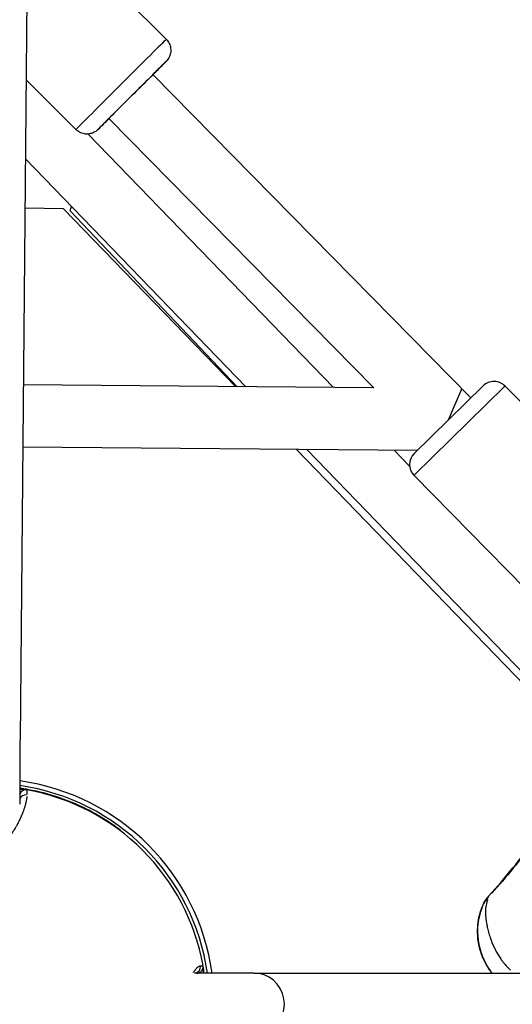
# Model space of a CAD drawing. Units: millimetres. Extents: x -577 to 23825, y 5 to 17599.
# Drawn here: x 5322 to 5481, y 5315 to 5632 of the extents above; entities that cross this region are included whole.
import ezdxf

# ---------------------------------------------------------------- set-up
doc = ezdxf.new("R2010")
doc.units = ezdxf.units.MM
doc.header["$MEASUREMENT"] = 0
doc.styles.get("Standard").update_dxf_attribs({"font": 'square721_bt_roman.ttf'})
doc.dimstyles.get("Standard").update_dxf_attribs({"dimtxt": 200, "dimasz": 100, "dimexe": 0.18, "dimexo": 0.0625, "dimgap": 40, "dimtad": 1, "dimdec": 0, "dimlfac": 0.1, "dimrnd": 5, "dimzin": 0, "dimdsep": 46, "dimtxsty": 'Standard', "dimcen": 0.09, "dimse1": 1, "dimse2": 1, "dimadec": 0, "dimazin": 0, "dimtfac": 1, "dimtdec": 0, "dimtofl": 0, "dimtmove": 0, "dimatfit": 3, "dimfxl": 1, "dimtolj": 1, "dimtzin": 0, "dimarcsym": 0})

# ---------------------------------------------------------------- blocks, each defined once
blk = doc.blocks.new('*D11')
at = {"color": 0, "lineweight": -2, "transparency": 16777216}
blk.add_line((182.75, 10790.49), (10441.98, 10790.49), dxfattribs=at)
at = {"color": 0, "transparency": 16777216}
for points in [[(182.75, 10820.49), (182.75, 10760.49), (2.75, 10790.49)], [(10441.98, 10820.49), (10441.98, 10760.49), (10621.98, 10790.49)]]:
    blk.add_solid(points, dxfattribs=at)
at = {"layer": 'Defpoints', "color": 0, "transparency": 16777216}
for p in [(10621.98, 10790.49), (10621.98, 5358.83), (2.75, 5354.63)]:
    blk.add_point(p, dxfattribs=at)
at = {"color": 0, "transparency": 16777216, "insert": (5312.36, 11024.32), "char_height": 300, "attachment_point": 5}
blk.add_mtext('\\A1;1060', dxfattribs=at)
blk = doc.blocks.new('*D12')
at = {"color": 0, "lineweight": -2, "transparency": 16777216}
blk.add_line((-146.2, 10444.84), (-146.2, 185.52), dxfattribs=at)
at = {"color": 0, "transparency": 16777216}
for points in [[(-176.2, 10444.84), (-116.2, 10444.84), (-146.2, 10624.84)], [(-176.2, 185.52), (-116.2, 185.52), (-146.2, 5.52)]]:
    blk.add_solid(points, dxfattribs=at)
at = {"layer": 'Defpoints', "color": 0, "transparency": 16777216}
for p in [(5351.86, 10624.84), (-146.2, 5.52), (5341.96, 5.52)]:
    blk.add_point(p, dxfattribs=at)
at = {"color": 0, "transparency": 16777216, "insert": (-380.03, 5315.18), "char_height": 300, "attachment_point": 5, "rotation": 90}
blk.add_mtext('\\A1;1060', dxfattribs=at)

msp = doc.modelspace()

# ---------------------------------------------------------------- linework, layer by layer
for p, q in [((5325.39, 5706.61), (5322.55, 5400.24)), ((5369.49, 5625.3), (5333.43, 5661.36)), ((5365.21, 5613.97), (5467.27, 5510.06)), ((5340.5, 5596.31), (5324.52, 5612.29)), ((5351.07, 5599.82), (5436.09, 5513.27)), ((5423.15, 5513.39), (5344.38, 5594.86)), ((5395.09, 5513.64), (5324.28, 5586.86)), ((5336.52, 5570.78), (5324.14, 5570.99)), ((5391.74, 5513.67), (5336.52, 5570.78)), ((5392.21, 5513.66), (5338.67, 5570.19)), ((5436.09, 5513.27), (5323.61, 5514.27)), ((5449.08, 5492.19), (5471.2, 5513.92)), ((5478.09, 5513.68), (5449.2, 5485.3)), ((5460.14, 5503.06), (5464.37, 5513.02)), ((5467.27, 5510.06), (5464.37, 5513.02)), ((5478.27, 5513.86), (5514.01, 5477.47)), ((5450.05, 5493.15), (5323.43, 5494.27)), ((5492.44, 5409.51), (5411.25, 5493.49)), ((5414.19, 5490.45), (5411.31, 5493.49)), ((5492.47, 5412.91), (5414.59, 5493.46)), ((5447.62, 5488.08), (5442.65, 5493.21)), ((5449.02, 5485.12), (5484.76, 5448.74)), ((5354.56, 5371.07), (5354.71, 5371.27)), ((5354.71, 5371.27), (5354.56, 5371.07)), ((5354.71, 5371.27), (5354.56, 5371.07)), ((5397.71, 5325.18), (5378.51, 5325.18)), ((5397.71, 5325.18), (5706.9, 5325.18))]:
    msp.add_line(p, q)
for centre, radius, start, end in [((5319.5, 5575.89), 20, 343.4419, 347.633), ((5474.7, 5510.35), 5, 44.4899, 134.4899), ((5452.59, 5488.63), 5, 134.4899, 224.4899), ((5312.41, 5315.18), 72.5, 7.9281, 82.0074), ((5312.41, 5315.18), 69.85, 80.4675, 81.7085), ((5324.41, 5382.11), 2, 79.8358, 164.9618), ((5312.41, 5315.18), 71, 8.0967, 81.8411), ((5312.41, 5315.18), 70, 10.1642, 79.8358), ((5379.34, 5327.18), 2, 270, 10.1642), ((5312.41, 5315.18), 69.85, 8.231, 9.5325), ((5312.41, 5315.18), 70, 8.2132, 10.1642)]:
    msp.add_arc(centre, radius, start, end)
for centre, major_axis, ratio, start_param, end_param in [((5354.99, 5610.8), (14.5, 14.5), 0.001521, 0.15708, 2.984513), ((5358.53, 5607.27), (-10.96, -10.96), 0.001521, 2.47096, 6.86194), ((5358.53, 5607.27), (-8.84, -8.84), 0.001521, 2.428836, 6.850215), ((5324.41, 5380.52), (-2, 0), 0.97932, 4.609161, 5.953986), ((5474.11, 5348.97), (-1.1, 1.02), 0.004156, 5.946518, 6.265466), ((5491.14, 5338.62), (-19.95, 8.58), 0.999994, 0.053669, 1.019712), ((5378.5, 5327.18), (0, -2), 0.989094, 0.286014, 1.671511), ((5397.71, 5315.18), (0, 10), 0.971663, 3.298672, 6.126106)]:
    msp.add_ellipse(centre, major_axis=major_axis, ratio=ratio, start_param=start_param, end_param=end_param)
for points, knots in [([(5369.49, 5625.3), (5369.87, 5624.92), (5370.19, 5624.47), (5370.67, 5623.51), (5370.83, 5622.99), (5370.98, 5621.94), (5370.97, 5621.39), (5370.78, 5620.35), (5370.59, 5619.83), (5370.22, 5619.14), (5370.07, 5618.92), (5369.88, 5618.67), (5369.84, 5618.62), (5369.78, 5618.54), (5369.75, 5618.51), (5369.7, 5618.45), (5369.67, 5618.42), (5369.64, 5618.38), (5369.62, 5618.37), (5369.59, 5618.33), (5369.57, 5618.31), (5369.52, 5618.26), (5369.5, 5618.24), (5369.39, 5618.13), (5369.29, 5618.02), (5368.94, 5617.68), (5368.67, 5617.4), (5367.79, 5616.51), (5367.06, 5615.78), (5365.89, 5614.6), (5365.57, 5614.28), (5365.23, 5613.94)], [0, 0, 0, 0, 0.162151, 0.162151, 0.321372, 0.321372, 0.480696, 0.480696, 0.639989, 0.639989, 0.717498, 0.717498, 0.737949, 0.737949, 0.752359, 0.752359, 0.770184, 0.770184, 0.787992, 0.787992, 0.818609, 0.818609, 0.896376, 0.896376, 1.129851, 1.129851, 1.449498, 1.449498, 1.962039, 1.962039, 2.141965, 2.141965, 2.141965, 2.141965]), ([(5351.09, 5599.8), (5350.86, 5599.58), (5350.65, 5599.37), (5349.66, 5598.38), (5349, 5597.72), (5348.04, 5596.77), (5347.75, 5596.48), (5347.54, 5596.28), (5347.52, 5596.26), (5347.47, 5596.21), (5347.45, 5596.2), (5347.42, 5596.16), (5347.4, 5596.15), (5347.37, 5596.12), (5347.35, 5596.1), (5347.29, 5596.05), (5347.25, 5596.02), (5347.17, 5595.95), (5347.13, 5595.92), (5347.01, 5595.83), (5346.94, 5595.77), (5346.69, 5595.61), (5346.52, 5595.5), (5345.98, 5595.22), (5345.58, 5595.07), (5344.67, 5594.86), (5344.13, 5594.82), (5343.08, 5594.91), (5342.55, 5595.04), (5341.57, 5595.46), (5341.11, 5595.75), (5340.64, 5596.17), (5340.57, 5596.24), (5340.5, 5596.31)], [4.308515, 4.308515, 4.308515, 4.308515, 4.436126, 4.436126, 4.93104, 4.93104, 5.427718, 5.427718, 5.499281, 5.499281, 5.526165, 5.526165, 5.540284, 5.540284, 5.553297, 5.553297, 5.571135, 5.571135, 5.588712, 5.588712, 5.617515, 5.617515, 5.677834, 5.677834, 5.801825, 5.801825, 5.959594, 5.959594, 6.118893, 6.118893, 6.278213, 6.278213, 6.308228, 6.308228, 6.308228, 6.308228]), ([(5322.55, 5400.24), (5322.54, 5398.61), (5322.52, 5396.1), (5322.5, 5389.53), (5322.49, 5385.47), (5322.47, 5380.35), (5322.47, 5379.95), (5322.47, 5379.54)], [0.2364867, 0.2364867, 0.2364867, 0.2364867, 0.480078, 0.480078, 0.7236694, 0.7236694, 0.7442869, 0.7442869, 0.7442869, 0.7442869]), ([(5322.48, 5384.7), (5324.27, 5384.44), (5326.04, 5384.12), (5330.72, 5383.07), (5333.57, 5382.23), (5338.6, 5380.41), (5340.82, 5379.47), (5344.44, 5377.73), (5345.91, 5376.94), (5348.3, 5375.58), (5349.26, 5375), (5351.48, 5373.58), (5352.6, 5372.81), (5353.82, 5371.93), (5354.14, 5371.69), (5354.59, 5371.36), (5354.71, 5371.27), (5354.71, 5371.27)], [22.749488, 22.749488, 22.749488, 22.749488, 23.297168, 23.297168, 24.230874, 24.230874, 25.039289, 25.039289, 25.659888, 25.659888, 26.136491, 26.136491, 26.88444, 26.88444, 27.278833, 27.278833, 27.684109, 27.684109, 27.684109, 27.684109]), ([(5324.74, 5381.94), (5324.73, 5381.82), (5324.72, 5381.69), (5324.69, 5381.4), (5324.67, 5381.25), (5324.62, 5380.95), (5324.6, 5380.81), (5324.55, 5380.55), (5324.52, 5380.43), (5324.46, 5380.17), (5324.43, 5380.04), (5324.38, 5379.83), (5324.36, 5379.76), (5324.34, 5379.65), (5324.33, 5379.61), (5324.31, 5379.56), (5324.31, 5379.53), (5324.3, 5379.49), (5324.29, 5379.48), (5324.29, 5379.47), (5324.23, 5379.23), (5324.16, 5378.99), (5324.04, 5378.6), (5324, 5378.46), (5323.91, 5378.17), (5323.86, 5378.03), (5323.76, 5377.74), (5323.71, 5377.6), (5323.65, 5377.42), (5323.64, 5377.38), (5323.57, 5377.21), (5323.52, 5377.06), (5323.38, 5376.69), (5323.29, 5376.47), (5323.13, 5376.07), (5323.05, 5375.88), (5322.93, 5375.61), (5322.89, 5375.52), (5322.85, 5375.41), (5322.85, 5375.4), (5322.83, 5375.36), (5322.81, 5375.32), (5322.78, 5375.26), (5322.77, 5375.23), (5322.75, 5375.19), (5322.74, 5375.17), (5322.74, 5375.16), (5322.74, 5375.15), (5322.64, 5374.94), (5322.55, 5374.74), (5322.35, 5374.32), (5322.25, 5374.11), (5322.12, 5373.85), (5322.09, 5373.8), (5321.98, 5373.57), (5321.88, 5373.39), (5321.69, 5373.02), (5321.59, 5372.83), (5321.42, 5372.53), (5321.35, 5372.41), (5321.23, 5372.19), (5321.17, 5372.09), (5321.02, 5371.83), (5320.92, 5371.66), (5320.73, 5371.36), (5320.65, 5371.22), (5320.53, 5371.04), (5320.5, 5370.99), (5320.38, 5370.8), (5320.28, 5370.65), (5320.14, 5370.44), (5320.1, 5370.38), (5320.01, 5370.26), (5319.97, 5370.2), (5319.9, 5370.1), (5319.87, 5370.05), (5319.8, 5369.96), (5319.77, 5369.91), (5319.71, 5369.83), (5319.7, 5369.81), (5319.67, 5369.77), (5319.65, 5369.75), (5319.64, 5369.73), (5319.63, 5369.71), (5319.63, 5369.71), (5319.53, 5369.58), (5319.43, 5369.45), (5319.3, 5369.27), (5319.26, 5369.23), (5319.13, 5369.06), (5319.03, 5368.94), (5318.84, 5368.7), (5318.74, 5368.58), (5318.57, 5368.38), (5318.5, 5368.3), (5318.39, 5368.19), (5318.36, 5368.15), (5318.23, 5368.01), (5318.14, 5367.91), (5317.96, 5367.72), (5317.87, 5367.63), (5317.74, 5367.5), (5317.7, 5367.46), (5317.62, 5367.38), (5317.58, 5367.35), (5317.53, 5367.3), (5317.52, 5367.29), (5317.44, 5367.21), (5317.38, 5367.15), (5317.23, 5367.02), (5317.15, 5366.95), (5317.06, 5366.87), (5317.05, 5366.87), (5317.04, 5366.85), (5317.02, 5366.84), (5317, 5366.82), (5316.99, 5366.81), (5316.98, 5366.8), (5316.97, 5366.8), (5316.97, 5366.79), (5316.97, 5366.79), (5316.87, 5366.71), (5316.78, 5366.63), (5316.6, 5366.49), (5316.51, 5366.42), (5316.34, 5366.3), (5316.26, 5366.24), (5316.12, 5366.15), (5316.06, 5366.11), (5315.94, 5366.02), (5315.87, 5365.98), (5315.74, 5365.9), (5315.68, 5365.86), (5315.59, 5365.81), (5315.56, 5365.79), (5315.51, 5365.76), (5315.48, 5365.75), (5315.36, 5365.68), (5315.27, 5365.63), (5315.15, 5365.57), (5315.13, 5365.56), (5315.1, 5365.54), (5315.09, 5365.54), (5315.08, 5365.53), (5315.07, 5365.53), (5315.05, 5365.52), (5315.05, 5365.52), (5315.04, 5365.51), (5315.03, 5365.51), (5314.94, 5365.46), (5314.85, 5365.42), (5314.75, 5365.38), (5314.74, 5365.38), (5314.67, 5365.35), (5314.61, 5365.32), (5314.54, 5365.3)], [0.05, 0.05, 0.05, 0.05, 0.0852344, 0.0852344, 0.125, 0.125, 0.1590135, 0.1590135, 0.1875, 0.1875, 0.21875, 0.21875, 0.234375, 0.234375, 0.2421875, 0.2421875, 0.2460937, 0.2495117, 0.2495117, 0.25, 0.25, 0.2937736, 0.2937736, 0.3195297, 0.3195297, 0.3441704, 0.3441704, 0.369184, 0.369184, 0.375, 0.375, 0.3998619, 0.3998619, 0.4375, 0.4375, 0.46875, 0.46875, 0.484375, 0.484375, 0.4861863, 0.4861863, 0.4921875, 0.4921875, 0.4960937, 0.4980469, 0.4995117, 0.4995117, 0.5, 0.5, 0.5265001, 0.5265001, 0.5535609, 0.5535609, 0.5601118, 0.5601118, 0.5840715, 0.5840715, 0.6086222, 0.6086222, 0.625, 0.625, 0.6382343, 0.6382343, 0.6613248, 0.6613248, 0.6812109, 0.6812109, 0.6875, 0.6875, 0.7093941, 0.7093941, 0.71875, 0.71875, 0.727666, 0.727666, 0.734375, 0.734375, 0.7421875, 0.7421875, 0.7460937, 0.7460937, 0.7480469, 0.7497559, 0.7497559, 0.75, 0.75, 0.7644327, 0.7644327, 0.7694581, 0.7694581, 0.7834726, 0.7834726, 0.7979336, 0.7979336, 0.8076268, 0.8076268, 0.8125, 0.8125, 0.8253667, 0.8253667, 0.8378549, 0.8378549, 0.8435388, 0.8435388, 0.8485088, 0.8485088, 0.850343, 0.850343, 0.8591355, 0.8591355, 0.870457, 0.870457, 0.8710937, 0.8710937, 0.8730469, 0.8730469, 0.8739278, 0.8739278, 0.8747559, 0.8747559, 0.875, 0.875, 0.884174, 0.884174, 0.8927735, 0.8927735, 0.9005197, 0.9005197, 0.90625, 0.90625, 0.9129806, 0.9129806, 0.9184687, 0.9184687, 0.9214199, 0.9214199, 0.9237035, 0.9237035, 0.9330634, 0.9330634, 0.9349328, 0.9349328, 0.9355469, 0.9355469, 0.9365234, 0.9365234, 0.9370117, 0.9370117, 0.9375, 0.9375, 0.9444899, 0.9444899, 0.9449325, 0.9449325, 0.95, 0.95, 0.95, 0.95]), ([(5487.31, 5367.4), (5485.23, 5364.51), (5483.08, 5361.67), (5478.6, 5356.13), (5476.29, 5353.43), (5473.88, 5350.8)], [0.00118709, 0.00118709, 0.00118709, 0.00118709, 0.01187092, 0.01187092, 0.02255475, 0.02255475, 0.02255475, 0.02255475]), ([(5471.23, 5347.3), (5471.62, 5348.19), (5472.17, 5349.02), (5472.87, 5349.83), (5472.94, 5349.91), (5473.01, 5349.99)], [0.0062793, 0.0062793, 0.0062793, 0.0062793, 0.2980713, 0.2980713, 0.3286431, 0.3286431, 0.3286431, 0.3286431]), ([(5472.96, 5349.81), (5472.62, 5349.46), (5472.31, 5349.09), (5472.03, 5348.7), (5472.02, 5348.69), (5472.01, 5348.68), (5472.01, 5348.67), (5471.73, 5348.27), (5471.48, 5347.85), (5471.27, 5347.39)], [0.000167748, 0.000167748, 0.000167748, 0.000167748, 0.001641983, 0.001641983, 0.001641983, 0.001677478, 0.001677478, 0.001677478, 0.003187208, 0.003187208, 0.003187208, 0.003187208]), ([(5472.62, 5348.83), (5472.6, 5348.78), (5472.58, 5348.73), (5472.56, 5348.68), (5472.48, 5348.44), (5472.41, 5348.19), (5472.35, 5347.95), (5472.31, 5347.8), (5472.27, 5347.64), (5472.24, 5347.49), (5472.1, 5346.85), (5472.01, 5346.2), (5471.98, 5345.51), (5471.97, 5345.35), (5471.97, 5345.18), (5471.96, 5345), (5471.96, 5344.71), (5471.96, 5344.41), (5471.98, 5344.11), (5471.98, 5343.96), (5471.99, 5343.8), (5472, 5343.65), (5472.02, 5343.3), (5472.06, 5342.94), (5472.1, 5342.57), (5472.12, 5342.45), (5472.13, 5342.33), (5472.15, 5342.22), (5472.17, 5342.06), (5472.19, 5341.91), (5472.22, 5341.75), (5472.26, 5341.48), (5472.31, 5341.2), (5472.36, 5340.92), (5472.37, 5340.85), (5472.38, 5340.79), (5472.4, 5340.72), (5472.49, 5340.23), (5472.6, 5339.73), (5472.73, 5339.23), (5472.73, 5339.21), (5472.73, 5339.2), (5472.74, 5339.18), (5472.87, 5338.66), (5473.01, 5338.13), (5473.17, 5337.6), (5473.18, 5337.58), (5473.18, 5337.56), (5473.19, 5337.54), (5473.27, 5337.26), (5473.36, 5336.97), (5473.46, 5336.69), (5473.54, 5336.46), (5473.62, 5336.22), (5473.7, 5335.99), (5473.72, 5335.94), (5473.73, 5335.9), (5473.75, 5335.85), (5474.13, 5334.82), (5474.56, 5333.8), (5475.07, 5332.8), (5475.1, 5332.74), (5475.13, 5332.69), (5475.15, 5332.64), (5475.39, 5332.17), (5475.65, 5331.7), (5475.92, 5331.25), (5475.95, 5331.21), (5475.97, 5331.16), (5476, 5331.12), (5476.14, 5330.88), (5476.29, 5330.63), (5476.45, 5330.39), (5476.59, 5330.17), (5476.74, 5329.95), (5476.89, 5329.74), (5476.9, 5329.72), (5476.91, 5329.7), (5476.92, 5329.69), (5477.09, 5329.45), (5477.25, 5329.22), (5477.42, 5329), (5477.59, 5328.77), (5477.76, 5328.55), (5477.94, 5328.33), (5477.95, 5328.32), (5477.95, 5328.31), (5477.96, 5328.31), (5478.32, 5327.86), (5478.7, 5327.43), (5479.1, 5327.01), (5479.12, 5326.99), (5479.14, 5326.98), (5479.15, 5326.96), (5479.41, 5326.7), (5479.67, 5326.44), (5479.94, 5326.19)], [0.00158568, 0.00158568, 0.00158568, 0.00158568, 0.00181364, 0.00181364, 0.00181364, 0.00292344, 0.00292344, 0.00292344, 0.00362728, 0.00362728, 0.00362728, 0.00653853, 0.00653853, 0.00653853, 0.00725455, 0.00725455, 0.00725455, 0.00846264, 0.00846264, 0.00846264, 0.00906819, 0.00906819, 0.00906819, 0.01044486, 0.01044486, 0.01044486, 0.01088183, 0.01088183, 0.01088183, 0.01145146, 0.01145146, 0.01145146, 0.01245952, 0.01245952, 0.01245952, 0.01269547, 0.01269547, 0.01269547, 0.01445042, 0.01445042, 0.01445042, 0.01450911, 0.01450911, 0.01450911, 0.01632275, 0.01632275, 0.01632275, 0.01639413, 0.01639413, 0.01639413, 0.01734876, 0.01734876, 0.01734876, 0.01813639, 0.01813639, 0.01813639, 0.01829241, 0.01829241, 0.01829241, 0.02176366, 0.02176366, 0.02176366, 0.02195051, 0.02195051, 0.02195051, 0.0235773, 0.0235773, 0.0235773, 0.0237218, 0.0237218, 0.0237218, 0.02459374, 0.02459374, 0.02459374, 0.02539094, 0.02539094, 0.02539094, 0.02545764, 0.02545764, 0.02545764, 0.02631592, 0.02631592, 0.02631592, 0.02717421, 0.02717421, 0.02717421, 0.02720458, 0.02720458, 0.02720458, 0.02895118, 0.02895118, 0.02895118, 0.02901822, 0.02901822, 0.02901822, 0.03012801, 0.03012801, 0.03012801, 0.03012801]), ([(5474.08, 5325.18), (5474.07, 5325.19), (5474.06, 5325.2), (5472.62, 5327.03), (5471.49, 5329.08), (5469.92, 5333.44), (5469.49, 5335.75), (5469.37, 5340.38), (5469.68, 5342.7), (5470.59, 5345.7), (5470.87, 5346.46), (5471.19, 5347.2)], [1.672242, 1.672242, 1.672242, 1.672242, 1.673915, 1.673915, 1.993916, 1.993916, 2.313916, 2.313916, 2.633916, 2.633916, 2.745707, 2.745707, 2.745707, 2.745707]), ([(5473.37, 5326.18), (5473.28, 5326.31), (5473.19, 5326.45), (5473.09, 5326.58), (5472.91, 5326.85), (5472.74, 5327.12), (5472.57, 5327.4), (5472.54, 5327.46), (5472.5, 5327.52), (5472.47, 5327.58), (5472.34, 5327.8), (5472.21, 5328.02), (5472.09, 5328.24), (5471.94, 5328.52), (5471.8, 5328.79), (5471.66, 5329.06), (5471.52, 5329.36), (5471.38, 5329.67), (5471.24, 5329.97), (5470.93, 5330.69), (5470.66, 5331.42), (5470.43, 5332.16), (5470.28, 5332.62), (5470.16, 5333.08), (5470.04, 5333.54), (5470.03, 5333.62), (5470.01, 5333.69), (5469.99, 5333.76), (5469.94, 5333.99), (5469.89, 5334.23), (5469.84, 5334.46), (5469.78, 5334.76), (5469.73, 5335.07), (5469.68, 5335.37), (5469.59, 5335.97), (5469.53, 5336.57), (5469.48, 5337.17), (5469.45, 5337.64), (5469.44, 5338.11), (5469.43, 5338.58), (5469.43, 5338.69), (5469.43, 5338.81), (5469.44, 5338.92), (5469.44, 5339.21), (5469.45, 5339.5), (5469.46, 5339.79), (5469.47, 5339.91), (5469.48, 5340.03), (5469.49, 5340.15), (5469.5, 5340.31), (5469.51, 5340.48), (5469.52, 5340.64), (5469.56, 5340.99), (5469.6, 5341.34), (5469.65, 5341.68), (5469.67, 5341.88), (5469.7, 5342.07), (5469.74, 5342.26), (5469.82, 5342.78), (5469.93, 5343.29), (5470.05, 5343.79), (5470.11, 5344.05), (5470.18, 5344.3), (5470.25, 5344.55), (5470.41, 5345.13), (5470.6, 5345.7), (5470.81, 5346.26)], [0.03035627, 0.03035627, 0.03035627, 0.03035627, 0.03084705, 0.03084705, 0.03084705, 0.03181345, 0.03181345, 0.03181345, 0.03201799, 0.03201799, 0.03201799, 0.03277939, 0.03277939, 0.03277939, 0.03370315, 0.03370315, 0.03370315, 0.03470615, 0.03470615, 0.03470615, 0.03707346, 0.03707346, 0.03707346, 0.03853635, 0.03853635, 0.03853635, 0.03875862, 0.03875862, 0.03875862, 0.03948832, 0.03948832, 0.03948832, 0.04043628, 0.04043628, 0.04043628, 0.04231975, 0.04231975, 0.04231975, 0.04381409, 0.04381409, 0.04381409, 0.04418488, 0.04418488, 0.04418488, 0.04511003, 0.04511003, 0.04511003, 0.04549925, 0.04549925, 0.04549925, 0.04602906, 0.04602906, 0.04602906, 0.04718441, 0.04718441, 0.04718441, 0.04784722, 0.04784722, 0.04784722, 0.04963914, 0.04963914, 0.04963914, 0.05055472, 0.05055472, 0.05055472, 0.05268457, 0.05268457, 0.05268457, 0.05268457]), ([(5378.28, 5325.39), (5378.28, 5325.39), (5378.28, 5325.4), (5378.35, 5325.52), (5378.42, 5325.64), (5378.5, 5325.76), (5378.5, 5325.77), (5378.58, 5325.89), (5378.64, 5326), (5378.73, 5326.12), (5378.75, 5326.15), (5378.81, 5326.25), (5378.87, 5326.32), (5378.92, 5326.4), (5378.93, 5326.4), (5378.94, 5326.41), (5378.94, 5326.42), (5378.95, 5326.43), (5378.95, 5326.43), (5379.03, 5326.54), (5379.11, 5326.64), (5379.25, 5326.79), (5379.3, 5326.85), (5379.42, 5326.98), (5379.49, 5327.04), (5379.59, 5327.13), (5379.62, 5327.16), (5379.67, 5327.2), (5379.69, 5327.21), (5379.71, 5327.23), (5379.72, 5327.24), (5379.74, 5327.25), (5379.74, 5327.25), (5379.75, 5327.26), (5379.75, 5327.26), (5379.76, 5327.26), (5379.76, 5327.26), (5379.76, 5327.26), (5379.85, 5327.33), (5379.94, 5327.38), (5380.11, 5327.47), (5380.2, 5327.5), (5380.31, 5327.52), (5380.33, 5327.52), (5380.36, 5327.53)], [0.658124, 0.658124, 0.658124, 0.658124, 0.6586238, 0.6586238, 0.6875, 0.6875, 0.6895262, 0.6895262, 0.71781, 0.71781, 0.7247738, 0.7247738, 0.7460937, 0.7460937, 0.7480469, 0.7480469, 0.75, 0.75, 0.7504135, 0.7504135, 0.7867815, 0.7867815, 0.8125, 0.8125, 0.84375, 0.84375, 0.859375, 0.859375, 0.8671875, 0.8671875, 0.8710937, 0.8710937, 0.8744817, 0.8744817, 0.875, 0.875, 0.8752166, 0.8752166, 0.8752166, 0.9215144, 0.9215144, 0.9677274, 0.9677274, 0.9820065, 0.9820065, 0.9820065, 0.9820065]), ([(5380.53, 5327.53), (5380.6, 5327.53), (5380.67, 5327.53), (5380.81, 5327.53), (5380.89, 5327.53), (5381.02, 5327.53), (5381.08, 5327.53), (5381.17, 5327.53), (5381.21, 5327.53), (5381.27, 5327.53), (5381.29, 5327.53), (5381.3, 5327.53), (5381.31, 5327.53), (5381.31, 5327.53)], [0.05, 0.05, 0.05, 0.05, 0.1781028, 0.1781028, 0.3561448, 0.3561448, 0.5343799, 0.5343799, 0.712853, 0.712853, 0.8919005, 0.8919005, 0.95, 0.95, 0.95, 0.95]), ([(5379, 5325.29), (5379, 5325.29), (5378.98, 5325.28), (5378.93, 5325.24), (5378.9, 5325.21), (5378.87, 5325.18)], [0.3794941, 0.3794941, 0.3794941, 0.3794941, 0.514275, 0.514275, 0.6181835, 0.6181835, 0.6181835, 0.6181835])]:
    msp.add_open_spline(points, degree=3, knots=knots)
for points in [[(5324.76, 5384.08), (5324.76, 5384.03), (5324.76, 5383.52), (5324.76, 5382.61)], [(5473.01, 5349.99), (5478.36, 5355.8), (5483.29, 5362.01), (5487.87, 5368.46)]]:
    msp.add_open_spline(points, degree=3)

# ---------------------------------------------------------------- dimensions: what is measured, and where the dimension line sits
dim = msp.add_linear_dim(base=(10621.98, 10790.49), p1=(2.75, 5354.63), p2=(10621.98, 5358.83), dimstyle='Standard', override={"dimtxt": 300, "dimasz": 180, "dimgap": 80})
dim.commit()
dim.dimension.update_dxf_attribs({"geometry": '*D11', "text_midpoint": (5312.36, 11024.32)})
dim = msp.add_linear_dim(base=(-146.2, 5.52), p1=(5351.86, 10624.84), p2=(5341.96, 5.52), angle=90, dimstyle='Standard', override={"dimtxt": 300, "dimasz": 180, "dimgap": 80})
dim.commit()
dim.dimension.update_dxf_attribs({"geometry": '*D12', "text_midpoint": (-380.03, 5315.18)})

doc.saveas('drawing.dxf')
